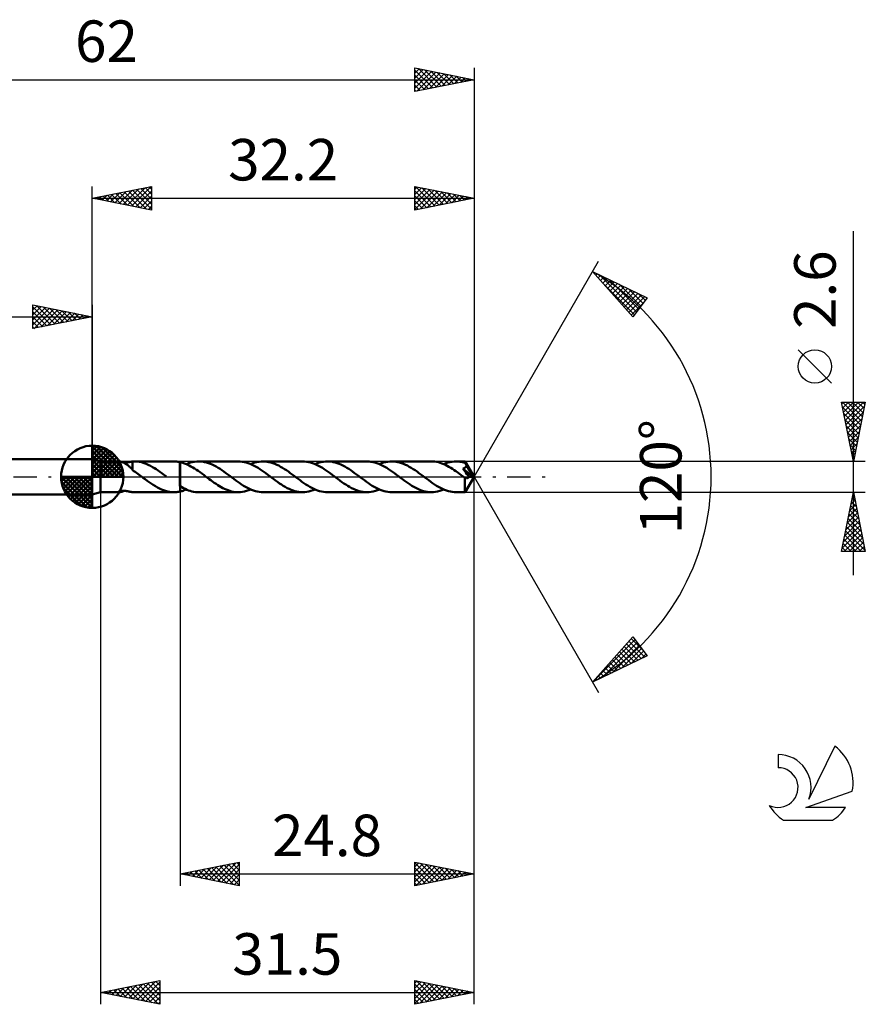
# Model space of a CAD drawing. Units: millimetres. Extents: x -17 to 95, y -44 to 39.
# Drawn here: x 24 to 95, y -44 to 39 of the extents above; entities that cross this region are included whole.
import ezdxf
from ezdxf.enums import TextEntityAlignment as Align

# ---------------------------------------------------------------- set-up
doc = ezdxf.new("R2010")
doc.units = ezdxf.units.MM
doc.header["$LTSCALE"] = 4.9
doc.linetypes.add('LONGDASH_DASH', pattern=[0.85, 0.4, -0.2, 0.05, -0.2])
for name, color, linetype in [('1', 4, 'CONTINUOUS'), ('2', 7, 'CONTINUOUS'), ('4', 2, 'LONGDASH_DASH'), ('CUT', 1, 'CONTINUOUS'), ('NOCUT', 7, 'CONTINUOUS'), ('SK1', 4, 'CONTINUOUS'), ('SK2', 7, 'CONTINUOUS'), ('SK4', 2, 'LONGDASH_DASH'), ('SK6', 5, 'CONTINUOUS')]:
    doc.layers.add(name, color=color, linetype=linetype)
doc.styles.get("Standard").update_dxf_attribs({"font": 'Monospac821 BT'})

msp = doc.modelspace()

# ---------------------------------------------------------------- linework, layer by layer
at = {"layer": '1', "color": 4, "linetype": 'CONTINUOUS', "lineweight": 50}
for p, q in [((30.5, 1.3), (29.8, 1.5)), ((29.8, -1.5), (29.8, 1.5)), ((30.5, 1.3), (32.069, 1.3)), ((30.5, -1.3), (30.5, 1.3)), ((32.101, 1.299), (32.074, 1.3)), ((32.13, 1.296), (32.101, 1.299)), ((32.162, 1.29), (32.13, 1.296)), ((32.197, 1.283), (32.162, 1.29)), ((32.234, 1.274), (32.197, 1.283)), ((32.274, 1.263), (32.234, 1.274)), ((32.315, 1.249), (32.274, 1.263)), ((32.357, 1.233), (32.315, 1.249)), ((32.4, 1.216), (32.357, 1.233)), ((32.443, 1.196), (32.4, 1.216)), ((32.486, 1.175), (32.443, 1.196)), ((32.479, 1.179), (32.536, 1.183)), ((32.53, 1.152), (32.486, 1.175)), ((32.573, 1.128), (32.53, 1.152)), ((32.536, 1.183), (32.596, 1.19)), ((32.617, 1.101), (32.573, 1.128)), ((32.596, 1.19), (32.655, 1.197)), ((32.66, 1.073), (32.617, 1.101)), ((32.655, 1.197), (32.716, 1.207)), ((32.703, 1.043), (32.66, 1.073)), ((32.747, 1.012), (32.703, 1.043)), ((32.716, 1.207), (32.777, 1.217)), ((32.79, 0.978), (32.747, 1.012)), ((32.777, 1.217), (32.839, 1.228)), ((32.833, 0.944), (32.79, 0.978)), ((32.876, 0.908), (32.833, 0.944)), ((32.839, 1.228), (32.901, 1.24)), ((32.919, 0.871), (32.876, 0.908)), ((32.901, 1.24), (32.962, 1.251)), ((32.96, 0.833), (32.919, 0.871)), ((33.001, 0.795), (32.96, 0.833)), ((32.962, 1.251), (33.023, 1.263)), ((33.023, 1.263), (33.084, 1.273)), ((33.084, 1.273), (33.144, 1.282)), ((33.144, 1.282), (33.204, 1.29)), ((33.204, 1.295), (33.226, 1.296)), ((33.204, 1.245), (33.204, 1.295)), ((33.204, 1.196), (33.204, 1.245)), ((33.204, 1.147), (33.204, 1.196)), ((33.204, 1.099), (33.204, 1.147)), ((33.204, 1.051), (33.204, 1.099)), ((33.204, 1.004), (33.204, 1.051)), ((33.204, 0.959), (33.204, 1.004)), ((33.204, 0.914), (33.204, 0.959)), ((33.204, 0.871), (33.204, 0.914)), ((33.204, 0.829), (33.204, 0.871)), ((33.226, 1.296), (33.247, 1.297)), ((33.247, 1.297), (33.269, 1.298)), ((33.269, 1.298), (33.291, 1.299)), ((33.291, 1.299), (33.312, 1.3)), ((33.312, 1.3), (33.334, 1.3)), ((33.488, 1.296), (33.334, 1.3)), ((33.355, 1.3), (36.691, 1.3)), ((33.641, 1.282), (33.488, 1.296)), ((33.795, 1.258), (33.641, 1.282)), ((33.949, 1.224), (33.795, 1.258)), ((34.103, 1.18), (33.949, 1.224)), ((34.259, 1.127), (34.103, 1.18)), ((34.415, 1.064), (34.259, 1.127)), ((34.569, 0.992), (34.415, 1.064)), ((34.723, 0.913), (34.569, 0.992)), ((34.879, 0.825), (34.723, 0.913)), ((36.771, 1.299), (36.687, 1.3)), ((36.856, 1.294), (36.771, 1.299)), ((36.941, 1.286), (36.856, 1.294)), ((37.027, 1.276), (36.941, 1.286)), ((37.113, 1.262), (37.027, 1.276)), ((37.199, 1.245), (37.113, 1.262)), ((37.199, 1.245), (37.199, 1.245)), ((37.199, 1.245), (37.2, 1.245)), ((37.199, 1.245), (37.199, 1.245)), ((37.199, -0.79), (37.199, 1.245)), ((37.354, 1.207), (37.2, 1.246)), ((37.2, -1.246), (37.2, 1.246)), ((37.507, 1.159), (37.354, 1.207)), ((37.66, 1.102), (37.507, 1.159)), ((37.814, 1.035), (37.66, 1.102)), ((37.736, 1.07), (37.91, 1.139)), ((37.969, 0.961), (37.814, 1.035)), ((37.91, 1.139), (38.086, 1.196)), ((38.124, 0.88), (37.969, 0.961)), ((38.086, 1.196), (38.262, 1.242)), ((38.278, 0.792), (38.124, 0.88)), ((38.262, 1.242), (38.435, 1.274)), ((38.435, 1.274), (38.608, 1.294)), ((38.608, 1.294), (38.782, 1.301)), ((38.947, 1.295), (38.782, 1.301)), ((42.122, 1.301), (38.782, 1.301)), ((39.111, 1.278), (38.947, 1.295)), ((39.276, 1.249), (39.111, 1.278)), ((39.439, 1.209), (39.276, 1.249)), ((39.6, 1.158), (39.439, 1.209)), ((39.761, 1.098), (39.6, 1.158)), ((39.923, 1.027), (39.761, 1.098)), ((40.087, 0.948), (39.923, 1.027)), ((40.251, 0.86), (40.087, 0.948)), ((40.415, 0.764), (40.251, 0.86)), ((42.288, 1.295), (42.122, 1.301)), ((42.452, 1.277), (42.288, 1.295)), ((42.617, 1.247), (42.452, 1.277)), ((42.781, 1.206), (42.617, 1.247)), ((42.947, 1.154), (42.781, 1.206)), ((43.115, 1.092), (42.947, 1.154)), ((43.281, 1.019), (43.115, 1.092)), ((43.168, 1.07), (43.342, 1.139)), ((43.446, 0.936), (43.281, 1.019)), ((43.342, 1.139), (43.515, 1.196)), ((43.612, 0.844), (43.446, 0.936)), ((43.515, 1.196), (43.688, 1.242)), ((43.779, 0.745), (43.612, 0.844)), ((43.688, 1.242), (43.863, 1.274)), ((43.863, 1.274), (44.039, 1.294)), ((44.039, 1.294), (44.214, 1.301)), ((44.379, 1.295), (44.214, 1.301)), ((47.546, 1.301), (44.214, 1.301)), ((44.542, 1.277), (44.379, 1.295)), ((44.706, 1.248), (44.542, 1.277)), ((44.871, 1.207), (44.706, 1.248)), ((45.036, 1.156), (44.871, 1.207)), ((45.2, 1.095), (45.036, 1.156)), ((45.363, 1.023), (45.2, 1.095)), ((45.525, 0.942), (45.363, 1.023)), ((45.687, 0.854), (45.525, 0.942)), ((45.85, 0.758), (45.687, 0.854)), ((47.712, 1.295), (47.546, 1.301)), ((47.88, 1.277), (47.712, 1.295)), ((48.047, 1.247), (47.88, 1.277)), ((48.213, 1.206), (48.047, 1.247)), ((48.378, 1.153), (48.213, 1.206)), ((48.543, 1.09), (48.378, 1.153)), ((48.708, 1.017), (48.543, 1.09)), ((48.593, 1.069), (48.767, 1.139)), ((48.875, 0.936), (48.708, 1.017)), ((48.767, 1.139), (48.944, 1.196)), ((49.042, 0.846), (48.875, 0.936)), ((48.944, 1.196), (49.12, 1.241)), ((49.206, 0.747), (49.042, 0.846)), ((49.12, 1.241), (49.294, 1.274)), ((49.294, 1.274), (49.466, 1.294)), ((49.466, 1.294), (49.639, 1.3)), ((49.802, 1.295), (49.639, 1.3)), ((52.979, 1.3), (49.639, 1.3)), ((49.966, 1.278), (49.802, 1.295)), ((50.129, 1.249), (49.966, 1.278)), ((50.292, 1.21), (50.129, 1.249)), ((50.453, 1.159), (50.292, 1.21)), ((50.614, 1.099), (50.453, 1.159)), ((50.776, 1.029), (50.614, 1.099)), ((50.941, 0.95), (50.776, 1.029)), ((51.105, 0.862), (50.941, 0.95)), ((51.268, 0.766), (51.105, 0.862)), ((53.144, 1.294), (52.979, 1.3)), ((53.308, 1.276), (53.144, 1.294)), ((53.473, 1.247), (53.308, 1.276)), ((53.639, 1.206), (53.473, 1.247)), ((53.806, 1.154), (53.639, 1.206)), ((53.973, 1.091), (53.806, 1.154)), ((54.137, 1.018), (53.973, 1.091)), ((54.024, 1.069), (54.2, 1.139)), ((54.301, 0.936), (54.137, 1.018)), ((54.2, 1.139), (54.374, 1.197)), ((54.466, 0.845), (54.301, 0.936)), ((54.374, 1.197), (54.547, 1.242)), ((54.632, 0.747), (54.466, 0.845)), ((54.547, 1.242), (54.721, 1.274)), ((54.721, 1.274), (54.897, 1.294)), ((54.897, 1.294), (55.071, 1.3)), ((55.235, 1.294), (55.071, 1.3)), ((58.403, 1.3), (55.071, 1.3)), ((55.398, 1.277), (55.235, 1.294)), ((55.561, 1.247), (55.398, 1.277)), ((55.727, 1.207), (55.561, 1.247)), ((55.891, 1.156), (55.727, 1.207)), ((56.054, 1.095), (55.891, 1.156)), ((56.217, 1.024), (56.054, 1.095)), ((56.38, 0.943), (56.217, 1.024)), ((56.542, 0.854), (56.38, 0.943)), ((56.706, 0.759), (56.542, 0.854)), ((58.551, 1.295), (58.403, 1.3)), ((58.7, 1.281), (58.551, 1.295)), ((58.848, 1.258), (58.7, 1.281)), ((58.996, 1.225), (58.848, 1.258)), ((59.143, 1.183), (58.996, 1.225)), ((59.291, 1.133), (59.143, 1.183)), ((59.439, 1.074), (59.291, 1.133)), ((59.586, 1.008), (59.439, 1.074)), ((59.451, 1.069), (59.626, 1.138)), ((59.735, 0.934), (59.586, 1.008)), ((59.626, 1.138), (59.801, 1.196)), ((59.883, 0.853), (59.735, 0.934)), ((59.801, 1.196), (59.974, 1.241)), ((60.032, 0.765), (59.883, 0.853)), ((59.974, 1.241), (60.149, 1.274)), ((60.149, 1.274), (60.323, 1.293)), ((60.323, 1.293), (60.497, 1.3)), ((60.605, 1.298), (60.497, 1.3)), ((61.237, 1.3), (60.497, 1.3)), ((60.712, 1.29), (60.605, 1.298)), ((60.82, 1.277), (60.712, 1.29)), ((60.927, 1.26), (60.82, 1.277)), ((61.034, 1.238), (60.927, 1.26)), ((61.142, 1.211), (61.034, 1.238)), ((61.249, 1.179), (61.142, 1.211)), ((61.238, 1.3), (61.237, 1.3)), ((61.238, 1.299), (61.238, 1.3)), ((61.238, 1.3), (61.238, 1.3)), ((61.238, 1.3), (61.238, 1.3)), ((61.238, 1.3), (61.238, 1.3)), ((61.239, 1.299), (61.238, 1.299)), ((61.24, 1.296), (61.239, 1.299)), ((62, 0), (61.238, 1.299)), ((61.241, 1.29), (61.24, 1.296)), ((61.242, 1.283), (61.241, 1.29)), ((61.243, 1.273), (61.242, 1.283)), ((61.245, 1.261), (61.243, 1.273)), ((61.246, 1.247), (61.245, 1.261)), ((61.247, 1.231), (61.246, 1.247)), ((61.248, 1.214), (61.247, 1.231)), ((61.249, 1.194), (61.248, 1.214)), ((62, 0), (61.249, 1.194)), ((61.249, 1.179), (61.249, 1.194)), ((61.266, 1.148), (61.249, 1.179)), ((61.283, 1.117), (61.266, 1.148)), ((61.299, 1.086), (61.283, 1.117)), ((61.289, 0.817), (61.305, 0.835)), ((61.316, 1.055), (61.299, 1.086)), ((61.305, 0.835), (61.319, 0.853)), ((61.332, 1.023), (61.316, 1.055)), ((61.319, 0.853), (61.332, 0.873)), ((61.348, 0.992), (61.332, 1.023)), ((61.332, 0.873), (61.343, 0.894)), ((61.343, 0.894), (61.351, 0.916)), ((61.364, 0.961), (61.348, 0.992)), ((61.351, 0.916), (61.359, 0.938)), ((61.359, 0.938), (61.364, 0.961)), ((61.601, 0.568), (61.364, 0.961)), ((33.042, 0.757), (33.001, 0.795)), ((33.082, 0.719), (33.042, 0.757)), ((33.122, 0.681), (33.082, 0.719)), ((33.162, 0.643), (33.122, 0.681)), ((33.202, 0.605), (33.162, 0.643)), ((33.202, 0.566), (33.202, 0.605)), ((33.313, 0.489), (33.202, 0.566)), ((33.204, 0.789), (33.204, 0.829)), ((33.204, 0.751), (33.204, 0.789)), ((33.204, 0.715), (33.204, 0.751)), ((33.204, 0.68), (33.204, 0.715)), ((33.204, 0.648), (33.204, 0.68)), ((33.204, 0.618), (33.204, 0.648)), ((33.204, 0.59), (33.204, 0.618)), ((33.204, 0.565), (33.204, 0.59)), ((33.423, 0.409), (33.313, 0.489)), ((33.534, 0.329), (33.423, 0.409)), ((33.646, 0.247), (33.534, 0.329)), ((33.757, 0.165), (33.646, 0.247)), ((33.868, 0.083), (33.757, 0.165)), ((33.978, 0), (33.868, 0.083)), ((33.995, -0.012), (33.978, 0)), ((35.036, 0.731), (34.879, 0.825)), ((35.194, 0.631), (35.036, 0.731)), ((35.351, 0.526), (35.194, 0.631)), ((35.506, 0.417), (35.351, 0.526)), ((35.659, 0.305), (35.506, 0.417)), ((35.814, 0.19), (35.659, 0.305)), ((35.969, 0.074), (35.814, 0.19)), ((35.986, 0.061), (35.969, 0.074)), ((36.002, 0.049), (35.986, 0.061)), ((36.019, 0.037), (36.002, 0.049)), ((36.035, 0.025), (36.019, 0.037)), ((36.052, 0.012), (36.035, 0.025)), ((36.068, 0), (36.052, 0.012)), ((38.43, 0.697), (38.278, 0.792)), ((38.582, 0.596), (38.43, 0.697)), ((38.736, 0.49), (38.582, 0.596)), ((38.891, 0.381), (38.736, 0.49)), ((39.047, 0.268), (38.891, 0.381)), ((39.202, 0.154), (39.047, 0.268)), ((39.357, 0.038), (39.202, 0.154)), ((39.511, -0.079), (39.357, 0.038)), ((40.578, 0.661), (40.415, 0.764)), ((40.74, 0.552), (40.578, 0.661)), ((40.903, 0.438), (40.74, 0.552)), ((41.068, 0.321), (40.903, 0.438)), ((41.232, 0.201), (41.068, 0.321)), ((41.395, 0.079), (41.232, 0.201)), ((41.561, -0.048), (41.395, 0.079)), ((43.947, 0.639), (43.779, 0.745)), ((44.113, 0.529), (43.947, 0.639)), ((44.277, 0.414), (44.113, 0.529)), ((44.44, 0.294), (44.277, 0.414)), ((44.603, 0.172), (44.44, 0.294)), ((44.77, 0.047), (44.603, 0.172)), ((44.937, -0.078), (44.77, 0.047)), ((46.014, 0.656), (45.85, 0.758)), ((46.176, 0.548), (46.014, 0.656)), ((46.338, 0.435), (46.176, 0.548)), ((46.499, 0.318), (46.338, 0.435)), ((46.659, 0.199), (46.499, 0.318)), ((46.821, 0.078), (46.659, 0.199)), ((46.989, -0.047), (46.821, 0.078)), ((49.37, 0.642), (49.206, 0.747)), ((49.534, 0.531), (49.37, 0.642)), ((49.701, 0.414), (49.534, 0.531)), ((49.869, 0.294), (49.701, 0.414)), ((50.036, 0.172), (49.869, 0.294)), ((50.201, 0.047), (50.036, 0.172)), ((50.366, -0.078), (50.201, 0.047)), ((51.431, 0.662), (51.268, 0.766)), ((51.595, 0.552), (51.431, 0.662)), ((51.76, 0.438), (51.595, 0.552)), ((51.925, 0.321), (51.76, 0.438)), ((52.089, 0.2), (51.925, 0.321)), ((52.252, 0.078), (52.089, 0.2)), ((52.417, -0.047), (52.252, 0.078)), ((54.799, 0.642), (54.632, 0.747)), ((54.966, 0.531), (54.799, 0.642)), ((55.131, 0.414), (54.966, 0.531)), ((55.296, 0.294), (55.131, 0.414)), ((55.461, 0.171), (55.296, 0.294)), ((55.626, 0.047), (55.461, 0.171)), ((55.794, -0.077), (55.626, 0.047)), ((56.87, 0.656), (56.706, 0.759)), ((57.032, 0.549), (56.87, 0.656)), ((57.194, 0.435), (57.032, 0.549)), ((57.356, 0.318), (57.194, 0.435)), ((57.517, 0.198), (57.356, 0.318)), ((57.681, 0.077), (57.517, 0.198)), ((57.848, -0.048), (57.681, 0.077)), ((60.181, 0.672), (60.032, 0.765)), ((60.329, 0.574), (60.181, 0.672)), ((60.477, 0.472), (60.329, 0.574)), ((60.625, 0.367), (60.477, 0.472)), ((60.774, 0.258), (60.625, 0.367)), ((60.923, 0.148), (60.774, 0.258)), ((61.071, 0.036), (60.923, 0.148)), ((61.064, 0.693), (61.106, 0.707)), ((61.141, 0.587), (61.064, 0.693)), ((61.893, 0.002), (61.064, 0.693)), ((61.221, -0.076), (61.071, 0.036)), ((61.106, 0.707), (61.144, 0.722)), ((61.221, 0.478), (61.141, 0.587)), ((61.144, 0.722), (61.177, 0.738)), ((61.177, 0.738), (61.207, 0.753)), ((61.207, 0.753), (61.232, 0.769)), ((61.305, 0.363), (61.221, 0.478)), ((61.232, 0.769), (61.253, 0.785)), ((61.238, -1.299), (62, 0)), ((61.253, 0.785), (61.272, 0.8)), ((61.272, 0.8), (61.289, 0.817)), ((61.397, 0.236), (61.305, 0.363)), ((61.468, 0.139), (61.397, 0.236)), ((61.52, 0.068), (61.468, 0.139)), ((61.564, 0.008), (61.52, 0.068)), ((61.544, -0.024), (61.564, 0.008)), ((61.893, 0.002), (61.564, 0.008)), ((61.714, 0.376), (61.601, 0.568)), ((61.78, 0.26), (61.714, 0.376)), ((61.822, 0.182), (61.78, 0.26)), ((61.85, 0.124), (61.822, 0.182)), ((61.87, 0.08), (61.85, 0.124)), ((61.884, 0.043), (61.87, 0.08)), ((61.883, 0.036), (61.881, 0.043)), ((62, 0), (61.881, 0.043)), ((61.881, 0.043), (61.884, 0.043)), ((61.885, 0.03), (61.883, 0.036)), ((62, 0), (61.884, 0.043)), ((61.887, 0.024), (61.885, 0.03)), ((61.889, 0.019), (61.887, 0.024)), ((61.89, 0.013), (61.889, 0.019)), ((61.892, 0.007), (61.89, 0.013)), ((61.893, 0.002), (61.892, 0.007)), ((34.011, -0.025), (33.995, -0.012)), ((34.028, -0.037), (34.011, -0.025)), ((34.045, -0.05), (34.028, -0.037)), ((34.061, -0.062), (34.045, -0.05)), ((34.078, -0.074), (34.061, -0.062)), ((34.252, -0.203), (34.078, -0.074)), ((34.425, -0.331), (34.252, -0.203)), ((34.597, -0.457), (34.425, -0.331)), ((34.77, -0.577), (34.597, -0.457)), ((34.944, -0.691), (34.77, -0.577)), ((35.12, -0.798), (34.944, -0.691)), ((35.295, -0.897), (35.12, -0.798)), ((37.199, -0.791), (37.199, -0.79)), ((37.199, -0.79), (37.199, -0.79)), ((37.2, -0.791), (37.199, -0.791)), ((37.2, -0.791), (37.2, -0.791)), ((37.344, -0.874), (37.2, -0.791)), ((39.654, -0.188), (39.511, -0.079)), ((39.799, -0.295), (39.654, -0.188)), ((39.945, -0.4), (39.799, -0.295)), ((40.092, -0.502), (39.945, -0.4)), ((40.237, -0.601), (40.092, -0.502)), ((40.381, -0.695), (40.237, -0.601)), ((40.524, -0.784), (40.381, -0.695)), ((40.667, -0.869), (40.524, -0.784)), ((41.729, -0.174), (41.561, -0.048)), ((41.897, -0.298), (41.729, -0.174)), ((42.065, -0.419), (41.897, -0.298)), ((42.233, -0.536), (42.065, -0.419)), ((42.399, -0.648), (42.233, -0.536)), ((42.565, -0.753), (42.399, -0.648)), ((42.73, -0.852), (42.565, -0.753)), ((45.102, -0.199), (44.937, -0.078)), ((45.265, -0.32), (45.102, -0.199)), ((45.427, -0.438), (45.265, -0.32)), ((45.589, -0.551), (45.427, -0.438)), ((45.751, -0.659), (45.589, -0.551)), ((45.915, -0.761), (45.751, -0.659)), ((46.079, -0.857), (45.915, -0.761)), ((47.156, -0.171), (46.989, -0.047)), ((47.321, -0.293), (47.156, -0.171)), ((47.485, -0.414), (47.321, -0.293)), ((47.651, -0.531), (47.485, -0.414)), ((47.818, -0.642), (47.651, -0.531)), ((47.985, -0.747), (47.818, -0.642)), ((48.151, -0.846), (47.985, -0.747)), ((50.529, -0.201), (50.366, -0.078)), ((50.693, -0.322), (50.529, -0.201)), ((50.858, -0.439), (50.693, -0.322)), ((51.02, -0.551), (50.858, -0.439)), ((51.181, -0.658), (51.02, -0.551)), ((51.342, -0.761), (51.181, -0.658)), ((51.504, -0.857), (51.342, -0.761)), ((52.582, -0.172), (52.417, -0.047)), ((52.749, -0.295), (52.582, -0.172)), ((52.917, -0.415), (52.749, -0.295)), ((53.085, -0.532), (52.917, -0.415)), ((53.25, -0.644), (53.085, -0.532)), ((53.414, -0.749), (53.25, -0.644)), ((53.579, -0.847), (53.414, -0.749)), ((55.956, -0.197), (55.794, -0.077)), ((56.117, -0.317), (55.956, -0.197)), ((56.278, -0.434), (56.117, -0.317)), ((56.439, -0.547), (56.278, -0.434)), ((56.601, -0.655), (56.439, -0.547)), ((56.765, -0.757), (56.601, -0.655)), ((56.929, -0.853), (56.765, -0.757)), ((58.014, -0.172), (57.848, -0.048)), ((58.18, -0.295), (58.014, -0.172)), ((58.344, -0.415), (58.18, -0.295)), ((58.509, -0.532), (58.344, -0.415)), ((58.676, -0.643), (58.509, -0.532)), ((58.842, -0.748), (58.676, -0.643)), ((59.008, -0.846), (58.842, -0.748)), ((61.219, -0.283), (61.22, -0.181)), ((61.219, -0.383), (61.219, -0.283)), ((61.219, -0.479), (61.219, -0.383)), ((61.219, -0.57), (61.219, -0.479)), ((61.219, -0.66), (61.219, -0.57)), ((61.22, -0.747), (61.219, -0.66)), ((61.22, -0.181), (61.221, -0.076)), ((61.22, -0.83), (61.22, -0.747)), ((61.221, -0.909), (61.22, -0.83)), ((61.221, -0.076), (61.221, -0.076)), ((61.221, -0.076), (61.221, -0.076)), ((61.221, -0.076), (61.221, -0.076)), ((61.221, -0.076), (61.221, -0.076)), ((61.247, -0.094), (61.221, -0.076)), ((61.221, -0.076), (61.221, -0.076)), ((61.221, -0.076), (61.221, -0.076)), ((61.273, -0.108), (61.247, -0.094)), ((61.299, -0.119), (61.273, -0.108)), ((61.325, -0.126), (61.299, -0.119)), ((61.351, -0.13), (61.325, -0.126)), ((61.376, -0.13), (61.351, -0.13)), ((61.376, -0.13), (61.401, -0.127)), ((61.401, -0.127), (61.426, -0.12)), ((61.426, -0.12), (61.451, -0.109)), ((61.451, -0.109), (61.476, -0.094)), ((61.476, -0.094), (61.5, -0.075)), ((61.5, -0.075), (61.523, -0.052)), ((61.523, -0.052), (61.544, -0.024)), ((29.8, -1.5), (30.5, -1.3)), ((30.5, -1.3), (32.069, -1.3)), ((31.996, -1.271), (32.001, -1.26)), ((31.998, -1.281), (31.996, -1.271)), ((32.007, -1.289), (31.998, -1.281)), ((32.001, -1.26), (32.014, -1.248)), ((32.023, -1.295), (32.007, -1.289)), ((32.014, -1.248), (32.033, -1.236)), ((32.046, -1.299), (32.023, -1.295)), ((32.033, -1.236), (32.057, -1.225)), ((32.074, -1.3), (32.046, -1.299)), ((32.057, -1.225), (32.087, -1.214)), ((32.074, -1.3), (32.103, -1.298)), ((32.087, -1.214), (32.122, -1.204)), ((32.103, -1.298), (32.135, -1.295)), ((32.122, -1.204), (32.16, -1.195)), ((32.135, -1.295), (32.171, -1.289)), ((32.16, -1.195), (32.2, -1.188)), ((32.171, -1.289), (32.209, -1.28)), ((32.2, -1.188), (32.242, -1.183)), ((32.209, -1.28), (32.251, -1.27)), ((32.242, -1.183), (32.286, -1.179)), ((32.251, -1.27), (32.294, -1.256)), ((32.286, -1.179), (32.33, -1.176)), ((32.294, -1.256), (32.34, -1.24)), ((32.33, -1.176), (32.376, -1.176)), ((32.34, -1.24), (32.386, -1.222)), ((32.424, -1.176), (32.376, -1.176)), ((32.386, -1.222), (32.432, -1.202)), ((32.475, -1.179), (32.424, -1.176)), ((32.432, -1.202), (32.479, -1.179)), ((32.528, -1.183), (32.475, -1.179)), ((32.583, -1.188), (32.528, -1.183)), ((32.638, -1.195), (32.583, -1.188)), ((32.694, -1.203), (32.638, -1.195)), ((32.751, -1.212), (32.694, -1.203)), ((32.808, -1.222), (32.751, -1.212)), ((32.865, -1.233), (32.808, -1.222)), ((32.923, -1.244), (32.865, -1.233)), ((32.98, -1.255), (32.923, -1.244)), ((33.036, -1.265), (32.98, -1.255)), ((33.092, -1.274), (33.036, -1.265)), ((33.148, -1.283), (33.092, -1.274)), ((33.204, -1.29), (33.148, -1.283)), ((33.204, -1.295), (33.204, -1.29)), ((33.226, -1.296), (33.204, -1.295)), ((33.247, -1.297), (33.226, -1.296)), ((33.269, -1.298), (33.247, -1.297)), ((33.291, -1.299), (33.269, -1.298)), ((33.312, -1.3), (33.291, -1.299)), ((33.334, -1.3), (33.312, -1.3)), ((33.355, -1.3), (36.691, -1.3)), ((35.469, -0.987), (35.295, -0.897)), ((35.642, -1.067), (35.469, -0.987)), ((35.814, -1.136), (35.642, -1.067)), ((35.988, -1.194), (35.814, -1.136)), ((36.164, -1.24), (35.988, -1.194)), ((36.34, -1.273), (36.164, -1.24)), ((36.514, -1.293), (36.34, -1.273)), ((36.687, -1.3), (36.514, -1.293)), ((36.687, -1.3), (36.771, -1.299)), ((36.771, -1.299), (36.856, -1.294)), ((36.856, -1.294), (36.941, -1.286)), ((36.941, -1.286), (37.027, -1.276)), ((37.027, -1.276), (37.113, -1.262)), ((37.113, -1.262), (37.199, -1.245)), ((37.199, -1.245), (37.199, -1.245)), ((37.2, -1.245), (37.199, -1.245)), ((37.199, -1.245), (37.199, -1.245)), ((37.2, -1.246), (37.29, -1.224)), ((37.29, -1.224), (37.379, -1.2)), ((37.487, -0.951), (37.344, -0.874)), ((37.379, -1.2), (37.468, -1.172)), ((37.468, -1.172), (37.557, -1.141)), ((37.631, -1.022), (37.487, -0.951)), ((37.557, -1.141), (37.646, -1.107)), ((37.774, -1.086), (37.631, -1.022)), ((37.646, -1.107), (37.736, -1.07)), ((37.918, -1.142), (37.774, -1.086)), ((38.062, -1.189), (37.918, -1.142)), ((38.208, -1.229), (38.062, -1.189)), ((38.352, -1.26), (38.208, -1.229)), ((38.495, -1.283), (38.352, -1.26)), ((38.638, -1.296), (38.495, -1.283)), ((38.782, -1.301), (38.638, -1.296)), ((38.782, -1.301), (42.122, -1.301)), ((40.812, -0.947), (40.667, -0.869)), ((40.959, -1.018), (40.812, -0.947)), ((41.105, -1.082), (40.959, -1.018)), ((41.251, -1.139), (41.105, -1.082)), ((41.395, -1.188), (41.251, -1.139)), ((41.539, -1.228), (41.395, -1.188)), ((41.684, -1.26), (41.539, -1.228)), ((41.829, -1.283), (41.684, -1.26)), ((41.976, -1.296), (41.829, -1.283)), ((42.122, -1.301), (41.976, -1.296)), ((42.122, -1.301), (42.296, -1.294)), ((42.296, -1.294), (42.47, -1.274)), ((42.47, -1.274), (42.643, -1.241)), ((42.643, -1.241), (42.817, -1.196)), ((42.897, -0.943), (42.73, -0.852)), ((42.817, -1.196), (42.993, -1.138)), ((43.064, -1.024), (42.897, -0.943)), ((42.993, -1.138), (43.168, -1.07)), ((43.229, -1.095), (43.064, -1.024)), ((43.393, -1.157), (43.229, -1.095)), ((43.557, -1.208), (43.393, -1.157)), ((43.719, -1.249), (43.557, -1.208)), ((43.883, -1.277), (43.719, -1.249)), ((44.049, -1.295), (43.883, -1.277)), ((44.214, -1.301), (44.049, -1.295)), ((44.214, -1.301), (47.546, -1.301)), ((46.243, -0.946), (46.079, -0.857)), ((46.405, -1.026), (46.243, -0.946)), ((46.568, -1.098), (46.405, -1.026)), ((46.732, -1.159), (46.568, -1.098)), ((46.897, -1.209), (46.732, -1.159)), ((47.06, -1.249), (46.897, -1.209)), ((47.222, -1.277), (47.06, -1.249)), ((47.384, -1.295), (47.222, -1.277)), ((47.546, -1.301), (47.384, -1.295)), ((47.546, -1.301), (47.72, -1.294)), ((47.72, -1.294), (47.895, -1.274)), ((47.895, -1.274), (48.071, -1.242)), ((48.071, -1.242), (48.244, -1.197)), ((48.316, -0.936), (48.151, -0.846)), ((48.244, -1.197), (48.418, -1.139)), ((48.479, -1.018), (48.316, -0.936)), ((48.418, -1.139), (48.593, -1.069)), ((48.644, -1.091), (48.479, -1.018)), ((48.81, -1.154), (48.644, -1.091)), ((48.977, -1.206), (48.81, -1.154)), ((49.143, -1.247), (48.977, -1.206)), ((49.309, -1.276), (49.143, -1.247)), ((49.473, -1.294), (49.309, -1.276)), ((49.639, -1.3), (49.473, -1.294)), ((49.639, -1.3), (52.979, -1.3)), ((51.666, -0.945), (51.504, -0.857)), ((51.83, -1.024), (51.666, -0.945)), ((51.995, -1.095), (51.83, -1.024)), ((52.158, -1.157), (51.995, -1.095)), ((52.32, -1.208), (52.158, -1.157)), ((52.483, -1.248), (52.32, -1.208)), ((52.648, -1.277), (52.483, -1.248)), ((52.813, -1.295), (52.648, -1.277)), ((52.979, -1.3), (52.813, -1.295)), ((52.979, -1.3), (53.153, -1.294)), ((53.153, -1.294), (53.326, -1.274)), ((53.326, -1.274), (53.499, -1.241)), ((53.499, -1.241), (53.675, -1.195)), ((53.745, -0.938), (53.579, -0.847)), ((53.675, -1.195), (53.85, -1.138)), ((53.912, -1.019), (53.745, -0.938)), ((53.85, -1.138), (54.025, -1.069)), ((54.077, -1.091), (53.912, -1.019)), ((54.243, -1.154), (54.077, -1.091)), ((54.407, -1.206), (54.243, -1.154)), ((54.572, -1.247), (54.407, -1.206)), ((54.738, -1.277), (54.572, -1.247)), ((54.905, -1.294), (54.738, -1.277)), ((55.071, -1.3), (54.905, -1.294)), ((55.071, -1.3), (58.403, -1.3)), ((57.092, -0.942), (56.929, -0.853)), ((57.253, -1.022), (57.092, -0.942)), ((57.416, -1.094), (57.253, -1.022)), ((57.581, -1.155), (57.416, -1.094)), ((57.747, -1.207), (57.581, -1.155)), ((57.912, -1.247), (57.747, -1.207)), ((58.076, -1.276), (57.912, -1.247)), ((58.239, -1.294), (58.076, -1.276)), ((58.403, -1.3), (58.239, -1.294)), ((58.403, -1.3), (58.578, -1.293)), ((58.578, -1.293), (58.754, -1.274)), ((58.754, -1.274), (58.928, -1.241)), ((58.928, -1.241), (59.102, -1.196)), ((59.174, -0.937), (59.008, -0.846)), ((59.102, -1.196), (59.276, -1.138)), ((59.339, -1.019), (59.174, -0.937)), ((59.276, -1.138), (59.451, -1.069)), ((59.505, -1.092), (59.339, -1.019)), ((59.67, -1.154), (59.505, -1.092)), ((59.836, -1.206), (59.67, -1.154)), ((60.001, -1.247), (59.836, -1.206)), ((60.166, -1.276), (60.001, -1.247)), ((60.332, -1.294), (60.166, -1.276)), ((60.497, -1.3), (60.332, -1.294)), ((60.497, -1.3), (61.237, -1.3)), ((61.222, -0.981), (61.221, -0.909)), ((61.223, -1.047), (61.222, -0.981)), ((61.224, -1.105), (61.223, -1.047)), ((61.226, -1.156), (61.224, -1.105)), ((61.228, -1.199), (61.226, -1.156)), ((61.229, -1.234), (61.228, -1.199)), ((61.231, -1.262), (61.229, -1.234)), ((61.233, -1.283), (61.231, -1.262)), ((61.235, -1.296), (61.233, -1.283)), ((61.237, -1.3), (61.235, -1.296)), ((61.237, -1.3), (61.238, -1.3)), ((61.238, -1.3), (61.238, -1.299)), ((61.238, -1.299), (61.238, -1.299)), ((61.238, -1.299), (61.239, -1.299)), ((61.238, -1.3), (61.238, -1.3)), ((61.238, -1.3), (61.238, -1.3))]:
    msp.add_line(p, q, dxfattribs=at)
at = {"layer": '2', "color": 7, "linetype": 'CONTINUOUS', "lineweight": 25}
for p, q in [((29.8, 1.5), (29.8, 24.5)), ((29.8, 23.5), (34.8, 24.5)), ((32.059, 23.048), (33.189, 24.178)), ((32.413, 22.977), (33.719, 24.284)), ((32.766, 22.907), (34.249, 24.39)), ((32.844, 24.109), (34.366, 22.587)), ((33.12, 22.836), (34.78, 24.496)), ((33.198, 24.18), (34.8, 22.577)), ((33.473, 22.765), (34.8, 24.092)), ((33.551, 24.25), (34.8, 23.001)), ((33.905, 24.321), (34.8, 23.426)), ((34.258, 24.392), (34.8, 23.85)), ((34.612, 24.462), (34.8, 24.274)), ((34.8, 24.5), (34.8, 22.5)), ((57, 22.5), (57, 24.5)), ((57, 24.5), (62, 23.5)), ((57, 24.242), (57.215, 24.457)), ((57, 23.817), (57.569, 24.386)), ((57, 23.393), (57.922, 24.316)), ((57, 22.969), (58.276, 24.245)), ((57, 22.545), (58.629, 24.174)), ((57, 24.136), (58.363, 22.773)), ((57.075, 24.485), (58.717, 22.843)), ((57.474, 22.595), (58.983, 24.103)), ((57.606, 24.379), (59.07, 22.914)), ((58.136, 24.273), (59.424, 22.985)), ((58.666, 24.167), (59.778, 23.056)), ((62, 24.5), (62, 0)), ((29.8, 23.5), (62, 23.5)), ((34.8, 22.5), (29.8, 23.5)), ((29.938, 23.472), (30.007, 23.541)), ((30.016, 23.543), (30.123, 23.435)), ((30.291, 23.402), (30.537, 23.647)), ((30.369, 23.614), (30.654, 23.329)), ((30.645, 23.331), (31.068, 23.754)), ((30.723, 23.685), (31.184, 23.223)), ((30.999, 23.26), (31.598, 23.86)), ((31.076, 23.755), (31.714, 23.117)), ((31.352, 23.19), (32.128, 23.966)), ((31.43, 23.826), (32.245, 23.011)), ((31.706, 23.119), (32.658, 24.072)), ((31.783, 23.897), (32.775, 22.905)), ((32.137, 23.967), (33.305, 22.799)), ((32.491, 24.038), (33.836, 22.693)), ((33.827, 22.695), (34.8, 23.668)), ((57, 23.712), (58.01, 22.702)), ((62, 23.5), (57, 22.5)), ((57, 23.287), (57.656, 22.631)), ((58.005, 22.701), (59.337, 24.033)), ((58.535, 22.807), (59.69, 23.962)), ((59.065, 22.913), (60.044, 23.891)), ((59.197, 24.061), (60.131, 23.126)), ((59.596, 23.019), (60.397, 23.821)), ((59.727, 23.955), (60.485, 23.197)), ((60.126, 23.125), (60.751, 23.75)), ((60.257, 23.849), (60.838, 23.268)), ((60.656, 23.231), (61.104, 23.679)), ((60.788, 23.742), (61.192, 23.338)), ((61.187, 23.337), (61.458, 23.608)), ((61.318, 23.636), (61.545, 23.409)), ((61.717, 23.443), (61.811, 23.538)), ((61.848, 23.53), (61.899, 23.48)), ((34.181, 22.624), (34.8, 23.243)), ((34.534, 22.553), (34.8, 22.819)), ((57, 22.863), (57.303, 22.561)), ((94, -8.3), (94, 20.725)), ((62, 0), (72.5, 18.187)), ((72, 17.321), (76.588, 15.096)), ((75.379, 13.502), (72, 17.321)), ((72.068, 17.243), (72.098, 17.273)), ((72.267, 17.018), (72.383, 17.135)), ((72.467, 16.793), (72.669, 16.996)), ((72.584, 17.037), (75.698, 13.923)), ((72.666, 16.568), (72.955, 16.857)), ((72.865, 16.343), (73.241, 16.719)), ((73.408, 16.638), (75.881, 14.164)), ((72.951, 16.246), (75.515, 13.682)), ((73.064, 16.118), (73.526, 16.58)), ((73.263, 15.893), (73.812, 16.442)), ((73.463, 15.668), (74.098, 16.303)), ((73.662, 15.443), (74.383, 16.165)), ((73.861, 15.218), (74.669, 16.026)), ((74.06, 14.993), (74.955, 15.888)), ((74.231, 16.238), (76.064, 14.405)), ((75.055, 15.839), (76.247, 14.647)), ((74.259, 14.768), (75.241, 15.749)), ((74.458, 14.543), (75.526, 15.61)), ((74.658, 14.318), (75.812, 15.472)), ((74.857, 14.092), (76.098, 15.333)), ((75.056, 13.867), (76.383, 15.195)), ((76.588, 15.096), (75.379, 13.502)), ((75.879, 15.44), (76.43, 14.888)), ((75.255, 13.642), (76.21, 14.597)), ((92.15, 7.912), (89.35, 10.712)), ((94, 1.3), (93, 6.3)), ((93, 6.3), (95, 6.3)), ((93.025, 6.173), (93.152, 6.3)), ((93.079, 6.3), (94.68, 4.699)), ((93.086, 5.869), (94.609, 4.346)), ((93.096, 5.819), (93.577, 6.3)), ((93.167, 5.466), (94.001, 6.3)), ((93.238, 5.112), (94.425, 6.3)), ((93.308, 4.759), (94.85, 6.3)), ((93.379, 4.405), (94.932, 5.958)), ((93.504, 6.3), (94.751, 5.053)), ((93.928, 6.3), (94.821, 5.407)), ((95, 6.3), (94, 1.3)), ((94.352, 6.3), (94.892, 5.76)), ((94.776, 6.3), (94.963, 6.114)), ((93.192, 5.338), (94.538, 3.992)), ((93.45, 4.052), (94.825, 5.427)), ((93.298, 4.808), (94.468, 3.639)), ((93.404, 4.278), (94.397, 3.285)), ((93.52, 3.698), (94.719, 4.897)), ((93.591, 3.345), (94.613, 4.367)), ((93.511, 3.747), (94.326, 2.932)), ((93.662, 2.991), (94.507, 3.836)), ((93.617, 3.217), (94.256, 2.578)), ((93.723, 2.687), (94.185, 2.225)), ((93.733, 2.637), (94.401, 3.306)), ((93.803, 2.284), (94.295, 2.776)), ((93.829, 2.156), (94.114, 1.871)), ((93.874, 1.93), (94.189, 2.245)), ((93.945, 1.577), (94.083, 1.715)), ((95, 1.3), (61.249, 1.3)), ((93.935, 1.626), (94.043, 1.517)), ((62, -34.5), (62, 0)), ((62, -44.5), (62, 0)), ((62, 0), (72.5, -18.187)), ((30.5, -1.3), (30.5, -44.5)), ((37.2, -1.3), (37.2, -34.5)), ((61.249, -1.3), (95, -1.3)), ((93, -6.3), (94, -1.3)), ((93.903, -1.786), (94.065, -1.624)), ((93.982, -1.391), (94.027, -1.436)), ((94, -1.3), (95, -6.3)), ((93.691, -2.846), (94.206, -2.331)), ((93.77, -2.451), (94.345, -3.027)), ((93.797, -2.316), (94.135, -1.977)), ((93.84, -2.098), (94.239, -2.497)), ((93.911, -1.744), (94.133, -1.966)), ((93.479, -3.907), (94.348, -3.038)), ((93.585, -3.377), (94.277, -2.684)), ((93.628, -3.159), (94.558, -4.088)), ((93.699, -2.805), (94.451, -3.557)), ((93.16, -5.498), (94.56, -4.099)), ((93.266, -4.968), (94.489, -3.745)), ((93.373, -4.437), (94.418, -3.392)), ((93.487, -3.866), (94.77, -5.148)), ((93.558, -3.512), (94.664, -4.618)), ((93.054, -6.028), (94.63, -4.452)), ((93.207, -6.3), (94.701, -4.806)), ((93.275, -4.926), (94.648, -6.3)), ((93.345, -4.573), (94.982, -6.209)), ((93.416, -4.219), (94.876, -5.679)), ((93.133, -5.633), (93.8, -6.3)), ((93.204, -5.28), (94.224, -6.3)), ((93.631, -6.3), (94.772, -5.159)), ((94.055, -6.3), (94.843, -5.513)), ((95, -6.3), (93, -6.3)), ((93.063, -5.987), (93.376, -6.3)), ((94.48, -6.3), (94.913, -5.866)), ((94.904, -6.3), (94.984, -6.22)), ((72, -17.321), (75.379, -13.502)), ((72.027, -17.29), (75.567, -13.75)), ((72.817, -16.924), (75.75, -13.991)), ((74.86, -14.089), (76.102, -15.331)), ((75.059, -13.864), (76.388, -15.193)), ((75.258, -13.639), (76.188, -14.568)), ((75.292, -13.6), (75.384, -13.509)), ((75.379, -13.502), (76.588, -15.096)), ((73.641, -16.525), (75.933, -14.232)), ((74.263, -14.764), (75.245, -15.747)), ((74.462, -14.539), (75.531, -15.608)), ((74.464, -16.125), (76.116, -14.474)), ((74.661, -14.314), (75.817, -15.47)), ((75.288, -15.726), (76.299, -14.715)), ((76.588, -15.096), (72, -17.321)), ((73.466, -15.664), (74.102, -16.301)), ((73.665, -15.439), (74.388, -16.162)), ((73.864, -15.214), (74.674, -16.024)), ((74.063, -14.989), (74.96, -15.885)), ((76.112, -15.326), (76.482, -14.956)), ((72.669, -16.565), (72.96, -16.855)), ((72.868, -16.34), (73.245, -16.717)), ((73.067, -16.114), (73.531, -16.578)), ((73.267, -15.889), (73.817, -16.44)), ((72.071, -17.24), (72.102, -17.271)), ((72.271, -17.015), (72.388, -17.132)), ((72.47, -16.79), (72.674, -16.994)), ((37.2, -33.5), (42.2, -32.5)), ((38.237, -33.707), (38.755, -33.189)), ((38.591, -33.778), (39.286, -33.083)), ((38.798, -33.18), (39.598, -33.98)), ((38.944, -33.849), (39.816, -32.977)), ((39.152, -33.11), (40.128, -34.086)), ((39.298, -33.92), (40.346, -32.871)), ((39.506, -33.039), (40.658, -34.192)), ((39.651, -33.99), (40.877, -32.765)), ((39.859, -32.968), (41.189, -34.298)), ((40.005, -34.061), (41.407, -32.659)), ((40.213, -32.897), (41.719, -34.404)), ((40.358, -34.132), (41.937, -32.553)), ((40.566, -32.827), (42.2, -34.46)), ((40.712, -34.202), (42.2, -32.714)), ((40.92, -32.756), (42.2, -34.036)), ((41.065, -34.273), (42.2, -33.138)), ((41.273, -32.685), (42.2, -33.612)), ((41.627, -32.615), (42.2, -33.188)), ((41.98, -32.544), (42.2, -32.763)), ((42.2, -32.5), (42.2, -34.5)), ((57, -34.5), (57, -32.5)), ((57, -32.5), (62, -33.5)), ((57, -32.907), (57.339, -32.568)), ((57, -32.571), (58.608, -34.178)), ((57, -33.331), (57.693, -32.639)), ((57, -33.755), (58.046, -32.709)), ((57, -34.18), (58.4, -32.78)), ((57, -32.995), (58.254, -34.249)), ((57.13, -34.474), (58.753, -32.851)), ((57.442, -32.588), (58.961, -34.108)), ((57.66, -34.368), (59.107, -32.921)), ((57.972, -32.694), (59.315, -34.037)), ((58.191, -34.262), (59.46, -32.992)), ((58.503, -32.801), (59.668, -33.966)), ((58.721, -34.156), (59.814, -33.063)), ((59.033, -32.907), (60.022, -33.896)), ((59.251, -34.05), (60.167, -33.133)), ((59.563, -33.013), (60.375, -33.825)), ((59.782, -33.944), (60.521, -33.204)), ((60.094, -33.119), (60.729, -33.754)), ((60.624, -33.225), (61.083, -33.683)), ((37.2, -33.5), (62, -33.5)), ((42.2, -34.5), (37.2, -33.5)), ((37.384, -33.463), (37.476, -33.555)), ((37.53, -33.566), (37.695, -33.401)), ((37.738, -33.392), (38.007, -33.661)), ((37.883, -33.637), (38.225, -33.295)), ((38.091, -33.322), (38.537, -33.767)), ((38.445, -33.251), (39.067, -33.873)), ((41.419, -34.344), (42.2, -33.563)), ((41.772, -34.414), (42.2, -33.987)), ((57, -33.419), (57.901, -34.32)), ((62, -33.5), (57, -34.5)), ((57, -33.844), (57.547, -34.391)), ((60.312, -33.838), (60.875, -33.275)), ((60.842, -33.732), (61.228, -33.346)), ((61.154, -33.331), (61.436, -33.613)), ((61.373, -33.625), (61.582, -33.416)), ((61.685, -33.437), (61.79, -33.542)), ((61.903, -33.519), (61.935, -33.487)), ((42.126, -34.485), (42.2, -34.411)), ((57, -34.268), (57.193, -34.461)), ((30.5, -43.5), (35.5, -42.5)), ((31.812, -43.762), (32.468, -43.106)), ((32.166, -43.833), (32.998, -43)), ((32.324, -43.135), (33.236, -44.047)), ((32.519, -43.904), (33.529, -42.894)), ((32.678, -43.064), (33.766, -44.153)), ((32.873, -43.975), (34.059, -42.788)), ((33.031, -42.994), (34.297, -44.259)), ((33.226, -44.045), (34.589, -42.682)), ((33.385, -42.923), (34.827, -44.365)), ((33.58, -44.116), (35.12, -42.576)), ((33.738, -42.852), (35.357, -44.471)), ((33.933, -44.187), (35.5, -42.62)), ((34.092, -42.782), (35.5, -44.19)), ((34.287, -44.257), (35.5, -43.044)), ((34.445, -42.711), (35.5, -43.766)), ((34.799, -42.64), (35.5, -43.341)), ((35.152, -42.57), (35.5, -42.917)), ((35.5, -42.5), (35.5, -44.5)), ((57, -44.5), (57, -42.5)), ((57, -42.5), (62, -43.5)), ((57, -42.725), (57.187, -42.537)), ((57, -43.149), (57.541, -42.608)), ((57, -43.573), (57.894, -42.679)), ((57, -43.997), (58.248, -42.75)), ((57, -42.813), (58.406, -44.219)), ((57, -44.422), (58.601, -42.82)), ((57.139, -42.528), (58.76, -44.148)), ((57.432, -44.414), (58.955, -42.891)), ((57.67, -42.634), (59.113, -44.077)), ((57.963, -44.307), (59.308, -42.962)), ((58.2, -42.74), (59.467, -44.007)), ((58.493, -44.201), (59.662, -43.032)), ((58.73, -42.846), (59.82, -43.936)), ((59.023, -44.095), (60.016, -43.103)), ((59.261, -42.952), (60.174, -43.865)), ((59.554, -43.989), (60.369, -43.174)), ((59.791, -43.058), (60.527, -43.795)), ((60.321, -43.164), (60.881, -43.724)), ((30.5, -43.5), (62, -43.5)), ((35.5, -44.5), (30.5, -43.5)), ((30.556, -43.489), (30.584, -43.517)), ((30.751, -43.55), (30.877, -43.425)), ((30.91, -43.418), (31.115, -43.623)), ((31.105, -43.621), (31.407, -43.319)), ((31.263, -43.347), (31.645, -43.729)), ((31.459, -43.692), (31.938, -43.212)), ((31.617, -43.277), (32.175, -43.835)), ((31.97, -43.206), (32.706, -43.941)), ((34.641, -44.328), (35.5, -43.469)), ((34.994, -44.399), (35.5, -43.893)), ((57, -43.237), (58.053, -44.289)), ((62, -43.5), (57, -44.5)), ((57, -43.661), (57.699, -44.36)), ((60.084, -43.883), (60.723, -43.245)), ((60.614, -43.777), (61.076, -43.315)), ((60.852, -43.27), (61.235, -43.653)), ((61.145, -43.671), (61.43, -43.386)), ((61.382, -43.376), (61.588, -43.582)), ((61.675, -43.565), (61.783, -43.457)), ((61.912, -43.482), (61.942, -43.512)), ((35.348, -44.47), (35.5, -44.317)), ((57, -44.085), (57.345, -44.431))]:
    msp.add_line(p, q, dxfattribs=at)
msp.add_circle((90.75, 9.312), 1.4, dxfattribs=at)
msp.add_arc((62, 0), 20, 300, 60, dxfattribs=at)
at = {"layer": '4', "color": 2, "linetype": 'LONGDASH_DASH', "lineweight": 25}
msp.add_line((29.8, 0), (62, 0), dxfattribs=at)
at = {"layer": 'CUT', "color": 1, "linetype": 'CONTINUOUS', "lineweight": 25}
for p, q in [((61.249, 1.3), (37.2, 1.3)), ((37.2, 1.3), (37.2, 0)), ((62, 0), (61.249, 1.3)), ((37.2, 0), (62, 0))]:
    msp.add_line(p, q, dxfattribs=at)
at = {"layer": 'NOCUT', "color": 7, "linetype": 'CONTINUOUS', "lineweight": 25}
for p, q in [((30.5, 1.3), (29.8, 1.5)), ((29.8, 1.5), (29.8, 0)), ((37.199, 1.3), (30.5, 1.3)), ((37.2, 1.3), (37.199, 1.3)), ((37.2, 0), (37.2, 1.3)), ((37.2, 1.3), (37.2, 0)), ((37.2, 1.3), (37.2, 0)), ((29.8, 0), (37.2, 0))]:
    msp.add_line(p, q, dxfattribs=at)
at = {"layer": 'SK1', "color": 4, "linetype": 'CONTINUOUS', "lineweight": 50}
for p, q in [((29.8, 0), (29.8, 2.625)), ((29.8, 2.557), (29.866, 2.623)), ((29.8, 2.186), (30.206, 2.592)), ((29.8, 2.557), (32.357, 0)), ((29.8, 1.814), (30.511, 2.526)), ((30.123, 2.605), (32.405, 0.323)), ((30.599, 2.5), (32.3, 0.799)), ((29.8, 1.443), (30.788, 2.431)), ((29.8, 1.072), (31.041, 2.313)), ((29.8, 2.186), (31.986, 0)), ((29.8, 0.701), (31.272, 2.172)), ((29.8, 0.329), (31.484, 2.013)), ((29.8, 1.814), (31.614, 0)), ((29.842, 0), (31.676, 1.834)), ((31.36, 2.11), (31.91, 1.56)), ((29.8, 1.5), (0.3, 1.5)), ((29.8, 1.443), (31.243, 0)), ((29.8, 1.072), (30.872, 0)), ((30.213, 0), (31.85, 1.637)), ((30.584, 0), (32.006, 1.422)), ((30.956, 0), (32.141, 1.185)), ((31.327, 0), (32.255, 0.928)), ((29.8, 0), (27.175, 0)), ((27.177, -0.066), (27.243, 0)), ((27.208, -0.406), (27.614, 0)), ((27.274, -0.711), (27.986, 0)), ((27.369, -0.988), (28.357, 0)), ((27.487, -1.241), (28.728, 0)), ((27.531, 0), (29.8, -2.269)), ((27.628, -1.472), (29.099, 0)), ((27.787, -1.684), (29.471, 0)), ((27.902, 0), (29.8, -1.898)), ((28.273, 0), (29.8, -1.527)), ((28.644, 0), (29.8, -1.156)), ((29.016, 0), (29.8, -0.784)), ((29.387, 0), (29.8, -0.413)), ((29.758, 0), (29.8, -0.042)), ((29.8, 0.701), (30.501, 0)), ((29.8, 0.329), (30.129, 0)), ((29.8, 0), (32.425, 0)), ((29.8, -2.625), (29.8, 0)), ((31.698, 0), (32.344, 0.646)), ((32.069, 0), (32.403, 0.334)), ((27.176, -0.016), (29.784, -2.624)), ((27.21, -0.422), (29.378, -2.59)), ((27.966, -1.876), (29.8, -0.042)), ((28.163, -2.05), (29.8, -0.413)), ((28.378, -2.206), (29.8, -0.784)), ((0.3, -1.5), (29.8, -1.5)), ((27.346, -0.929), (28.871, -2.454)), ((28.615, -2.341), (29.8, -1.156)), ((28.872, -2.455), (29.8, -1.527)), ((29.154, -2.544), (29.8, -1.898)), ((29.466, -2.603), (29.8, -2.269))]:
    msp.add_line(p, q, dxfattribs=at)
for start, end in [(90, 180), (0, 90), (180, 270), (270, 0)]:
    msp.add_arc((29.8, 0), 2.625, start, end, dxfattribs=at)
at = {"layer": 'SK2', "color": 7, "linetype": 'CONTINUOUS', "lineweight": 25}
for p, q in [((57, 32.5), (57, 34.5)), ((57, 34.5), (62, 33.5)), ((57, 34.484), (57.014, 34.497)), ((57, 34.059), (57.367, 34.427)), ((57, 33.635), (57.721, 34.356)), ((57, 34.318), (58.515, 32.803)), ((57, 33.211), (58.074, 34.285)), ((57, 32.787), (58.428, 34.214)), ((57.172, 32.534), (58.781, 34.144)), ((57.303, 34.439), (58.869, 32.874)), ((57.702, 32.64), (59.135, 34.073)), ((57.834, 34.333), (59.222, 32.944)), ((58.364, 34.227), (59.576, 33.015)), ((58.894, 34.121), (59.929, 33.086)), ((62, 34.5), (62, 0)), ((0, 33.5), (62, 33.5)), ((57, 33.894), (58.162, 32.732)), ((62, 33.5), (57, 32.5)), ((57, 33.47), (57.808, 32.662)), ((58.233, 32.747), (59.488, 34.002)), ((58.763, 32.853), (59.842, 33.932)), ((59.293, 32.959), (60.196, 33.861)), ((59.425, 34.015), (60.283, 33.157)), ((59.824, 33.065), (60.549, 33.79)), ((59.955, 33.909), (60.637, 33.227)), ((60.354, 33.171), (60.903, 33.719)), ((60.485, 33.803), (60.99, 33.298)), ((60.884, 33.277), (61.256, 33.649)), ((61.016, 33.697), (61.344, 33.369)), ((61.415, 33.383), (61.61, 33.578)), ((61.546, 33.591), (61.697, 33.439)), ((61.945, 33.489), (61.963, 33.507)), ((57, 33.045), (57.455, 32.591)), ((57, 32.621), (57.101, 32.52)), ((24.8, 12.5), (24.8, 14.5)), ((24.8, 14.5), (29.8, 13.5)), ((24.8, 14.092), (25.14, 14.432)), ((24.8, 13.668), (25.494, 14.361)), ((24.8, 14.334), (26.328, 12.806)), ((24.8, 13.243), (25.847, 14.291)), ((24.8, 12.819), (26.201, 14.22)), ((24.931, 12.526), (26.554, 14.149)), ((25.123, 14.435), (26.682, 12.876)), ((25.653, 14.329), (27.035, 12.947)), ((26.183, 14.223), (27.389, 13.018)), ((29.8, 14.5), (29.8, 1.5)), ((0, 13.5), (29.8, 13.5)), ((24.8, 13.91), (25.975, 12.735)), ((29.8, 13.5), (24.8, 12.5)), ((24.8, 13.485), (25.621, 12.664)), ((25.462, 12.632), (26.908, 14.078)), ((25.992, 12.738), (27.261, 14.008)), ((26.522, 12.845), (27.615, 13.937)), ((26.714, 14.117), (27.742, 13.088)), ((27.053, 12.951), (27.969, 13.866)), ((27.244, 14.011), (28.096, 13.159)), ((27.583, 13.057), (28.322, 13.796)), ((27.774, 13.905), (28.449, 13.23)), ((28.113, 13.163), (28.676, 13.725)), ((28.305, 13.799), (28.803, 13.301)), ((28.644, 13.269), (29.029, 13.654)), ((28.835, 13.693), (29.157, 13.371)), ((29.174, 13.375), (29.383, 13.583)), ((29.365, 13.587), (29.51, 13.442)), ((29.704, 13.481), (29.736, 13.513)), ((24.8, 13.061), (25.268, 12.594)), ((24.8, 12.637), (24.914, 12.523))]:
    msp.add_line(p, q, dxfattribs=at)
at = {"layer": 'SK4', "color": 2, "linetype": 'LONGDASH_DASH', "lineweight": 25}
msp.add_line((-6, 0), (68, 0), dxfattribs=at)
at = {"layer": 'SK6', "color": 5, "linetype": 'CONTINUOUS', "lineweight": 25}
for p, q in [((92.435, -22.73), (90.237, -27.187)), ((87.64, -23.435), (87.64, -24.538)), ((89.98, -27.888), (93.9, -26.527)), ((93.337, -27.888), (89.98, -27.888)), ((88.102, -28.97), (92.244, -28.97))]:
    msp.add_line(p, q, dxfattribs=at)
for centre, radius, start, end in [((90.173, -25.784), 3.8, 348.72386, 53.46911), ((87.661, -26.195), 2.76, 338.93794, 90.44457), ((87.651, -26.215), 1.677, 243.42147, 90.36024), ((90.173, -25.784), 3.8, 210.54837, 236.97802), ((90.173, -25.784), 3.8, 303.02198, 326.37322)]:
    msp.add_arc(centre, radius, start, end, dxfattribs=at)

# ---------------------------------------------------------------- texts
at = {"layer": '2', "color": 7, "linetype": 'CONTINUOUS', "lineweight": 25}
for s, p in [('32.2', (45.9, 25)), ('24.8', (49.6, -32)), ('31.5', (46.25, -42))]:
    msp.add_text(s, height=3.5, dxfattribs=at).set_placement(p, align=Align.CENTER)
for s, p in [('2.6', (92.5, 15.787)), ('120°', (79.5, 0))]:
    msp.add_text(s, height=3.5, rotation=90, dxfattribs=at).set_placement(p, align=Align.CENTER)
at = {"layer": 'SK2', "color": 7, "linetype": 'CONTINUOUS', "lineweight": 25}
msp.add_text('62', height=3.5, dxfattribs=at).set_placement((31, 35), align=Align.CENTER)

doc.saveas('drawing.dxf')
